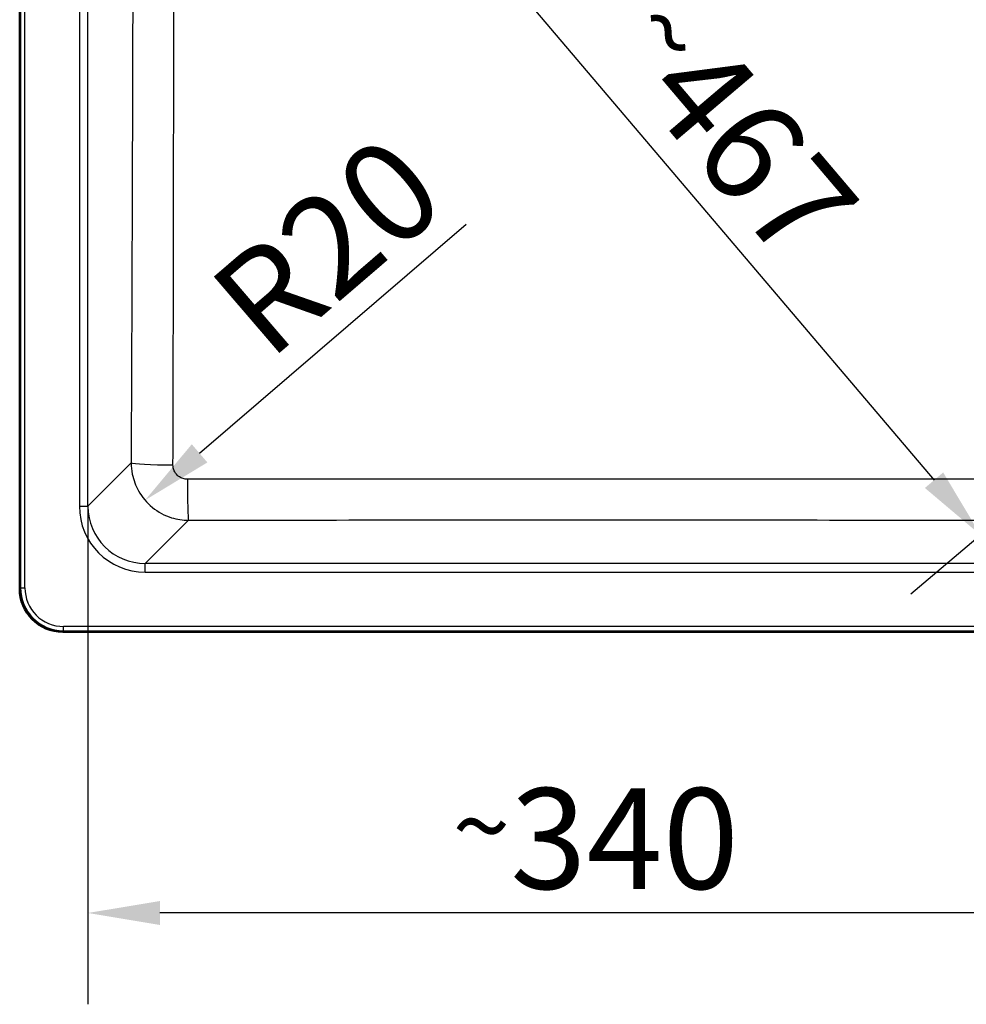
# Paper-space layout 'DT_5' of a CAD drawing. Units: millimetres. Extents: x 0 to 2100, y 0 to 2970.
# Drawn here: x 399 to 728, y 1355 to 1698 of the extents above; entities that cross this region are included whole.
import ezdxf

# ---------------------------------------------------------------- set-up
doc = ezdxf.new("R2010")
doc.units = ezdxf.units.MM
doc.header["$LTSCALE"] = 10
for name, color, linetype, lineweight in [('Dimensions(ISO)', 7, 'Continuous', 25), ('Visible Edges(ISO)', 7, 'Continuous', 50), ('Visible Tangent Edges(ISO)', 7, 'Continuous', 25)]:
    doc.layers.add(name, color=color, linetype=linetype, lineweight=lineweight)
doc.styles.add('Text_3.5mm', font='arial.ttf', dxfattribs={"width": 0.9})
doc.dimstyles.new('KS-STANDARD', dxfattribs={"dimscale": 10, "dimtxt": 3.5, "dimasz": 2.5, "dimexe": 3.175, "dimexo": 0, "dimgap": 0.8, "dimtad": 1, "dimdec": 1, "dimrnd": 1e-08, "dimtxsty": 'Text_3.5mm', "dimcen": 0.09, "dimdle": 10, "dimclrd": 7, "dimclre": 7, "dimclrt": 7, "dimadec": 0, "dimazin": 2, "dimtfac": 0.714286, "dimtdec": 4, "dimtmove": 0, "dimatfit": 3, "dimfxl": 1, "dimtolj": 1, "dimlwd": 25, "dimlwe": 25, "dimarcsym": 0})

# ---------------------------------------------------------------- blocks, each defined once
blk = doc.blocks.new('*D7')
at = {"layer": 'Defpoints', "color": 0, "linetype": 'Continuous', "transparency": 16777216}
for p in [(422.65, 1528.42), (762.24, 1521.9), (422.65, 1386.99)]:
    blk.add_point(p, dxfattribs=at)
at = {"layer": 'Dimensions(ISO)', "color": 7, "linetype": 'Continuous', "lineweight": 25, "transparency": 16777216}
for p, q in [((422.65, 1528.42), (422.65, 1355.24)), ((762.24, 1521.9), (762.24, 1355.24)), ((737.24, 1386.99), (447.65, 1386.99))]:
    blk.add_line(p, q, dxfattribs=at)
at = {"layer": 'Dimensions(ISO)', "color": 7, "linetype": 'Continuous', "transparency": 16777216}
for points in [[(447.65, 1391.15), (447.65, 1382.82), (422.65, 1386.99)], [(737.24, 1391.15), (737.24, 1382.82), (762.24, 1386.99)]]:
    blk.add_solid(points, dxfattribs=at)
at = {"layer": 'Dimensions(ISO)', "color": 7, "linetype": 'Continuous', "lineweight": 25, "transparency": 16777216, "insert": (549.37, 1412.87), "char_height": 35, "attachment_point": 4, "style": 'Text_3.5mm'}
blk.add_mtext('\\A1;\\fArial Narrow|b0|i0;{\\H26.6000;~}\\fArial|b0|i0;340', dxfattribs=at)
blk = doc.blocks.new('*D10')
at = {"layer": 'Defpoints', "color": 0, "linetype": 'Continuous', "transparency": 16777216}
for p in [(444.1, 1885.07), (746.01, 1529.38), (733.05, 1518.38)]:
    blk.add_point(p, dxfattribs=at)
at = {"layer": 'Dimensions(ISO)', "color": 7, "linetype": 'Continuous', "lineweight": 25, "transparency": 16777216}
for p, q in [((444.1, 1885.07), (406.93, 1853.52)), ((447.31, 1855), (716.87, 1537.44)), ((746.01, 1529.38), (708.84, 1497.83))]:
    blk.add_line(p, q, dxfattribs=at)
at = {"layer": 'Dimensions(ISO)', "color": 7, "linetype": 'Continuous', "transparency": 16777216}
for points in [[(450.49, 1857.7), (444.14, 1852.31), (431.13, 1874.06)], [(720.05, 1540.13), (713.69, 1534.74), (733.05, 1518.38)]]:
    blk.add_solid(points, dxfattribs=at)
at = {"layer": 'Dimensions(ISO)', "color": 7, "linetype": 'Continuous', "lineweight": 25, "transparency": 16777216, "insert": (614.6, 1697.9), "char_height": 35, "attachment_point": 4, "rotation": 310.3252, "style": 'Text_3.5mm'}
blk.add_mtext('\\A1;\\fArial Narrow|b0|i0;{\\H26.6000;~}\\fArial|b0|i0;467', dxfattribs=at)
blk = doc.blocks.new('*D12')
at = {"layer": 'Defpoints', "color": 0, "linetype": 'Continuous', "transparency": 16777216}
for p in [(457.7, 1543.54), (442.51, 1530.49)]:
    blk.add_point(p, dxfattribs=at)
at = {"layer": 'Dimensions(ISO)', "color": 7, "linetype": 'Continuous', "lineweight": 25, "transparency": 16777216}
blk.add_line((554.11, 1626.38), (461.47, 1546.78), dxfattribs=at)
at = {"layer": 'Dimensions(ISO)', "color": 7, "linetype": 'Continuous', "transparency": 16777216}
blk.add_solid([(458.75, 1549.94), (464.18, 1543.62), (442.51, 1530.49)], dxfattribs=at)
at = {"layer": 'Dimensions(ISO)', "color": 7, "linetype": 'Continuous', "lineweight": 25, "transparency": 16777216, "insert": (474.17, 1591.8), "char_height": 35, "attachment_point": 4, "rotation": 40.6707, "style": 'Text_3.5mm'}
blk.add_mtext('\\A1;R20', dxfattribs=at)

psp = doc.layouts.new('DT_5')

# ---------------------------------------------------------------- linework, layer by layer
at = {"layer": 'Visible Edges(ISO)'}
for p, q in [((398.908, 1969.793), (398.908, 1499.72)), ((413.871, 1484.757), (1143.944, 1484.757))]:
    psp.add_line(p, q, dxfattribs=at)
psp.add_ellipse((413.944, 1499.793), major_axis=(-10.658, -10.658), ratio=0.9951458, start_param=5.5002201, end_param=7.0661505, dxfattribs=at)
at = {"layer": 'Visible Tangent Edges(ISO)'}
for p, q in [((399.23, 1969.471), (399.23, 1500.042)), ((400.726, 1500.042), (400.726, 1969.471)), ((419.659, 1886.593), (419.659, 1528.42)), ((422.647, 1528.42), (422.647, 1886.593)), ((437.667, 1543.441), (422.647, 1528.42)), ((419.659, 1528.42), (422.647, 1528.42)), ((442.571, 1508.496), (457.583, 1523.508)), ((1115.244, 1508.496), (442.571, 1508.496)), ((442.571, 1505.508), (442.571, 1508.496)), ((442.571, 1505.508), (1115.244, 1505.508)), ((399.23, 1500.042), (398.908, 1499.72)), ((399.23, 1500.042), (400.726, 1500.042)), ((1143.622, 1486.575), (414.193, 1486.575)), ((414.193, 1485.079), (414.193, 1486.575)), ((413.871, 1484.757), (414.193, 1485.079)), ((414.193, 1485.079), (1143.622, 1485.079))]:
    psp.add_line(p, q, dxfattribs=at)
for centre, major_axis, ratio, start_param, end_param in [((452.61, 1543.441), (-15, 0.06), 0.0454747, 0.0873571, 1.544861), ((457.583, 1538.451), (0.033, -15), 0.0251586, 4.7583119, 6.1958911), ((442.746, 1528.596), (-16.387, -16.387), 0.9924325, 5.5015852, 7.0647854), ((442.746, 1528.596), (-14.282, -14.282), 0.990193, 5.5015852, 7.0647854), ((414.259, 1500.108), (-10.648, -10.648), 0.9961105, 5.5002201, 7.0661505), ((414.259, 1500.108), (-9.593, -9.593), 0.9951458, 5.5002201, 7.0661505)]:
    psp.add_ellipse(centre, major_axis=major_axis, ratio=ratio, start_param=start_param, end_param=end_param, dxfattribs=at)
for points, knots in [([(438.227, 1871.014), (438.274, 1850.34), (438.307, 1829.661), (438.332, 1787.405), (438.322, 1765.827), (438.274, 1731.893), (438.25, 1719.533), (438.143, 1673.606), (438.031, 1640.049), (437.832, 1585.477), (437.751, 1564.458), (437.667, 1543.441)], [-32.7720099, -32.7720099, -32.7720099, -32.7720099, -26.5676786, -26.5676786, -20.0947308, -20.0947308, -16.386005, -16.386005, -6.3117779, -6.3117779, 0, 0, 0, 0]), ([(452.219, 1542.76), (452.278, 1563.792), (452.33, 1584.829), (452.44, 1639.47), (452.479, 1673.09), (452.49, 1719.179), (452.489, 1731.591), (452.485, 1765.687), (452.482, 1787.391), (452.486, 1829.876), (452.492, 1850.653), (452.487, 1871.402)], [0, 0, 0, 0, 6.3117779, 6.3117779, 16.386005, 16.386005, 20.0947308, 20.0947308, 26.5676786, 26.5676786, 32.7720099, 32.7720099, 32.7720099, 32.7720099]), ([(437.667, 1543.441), (437.674, 1542.144), (437.806, 1540.846), (438.476, 1537.531), (439.21, 1535.551), (441.462, 1531.544), (443.106, 1529.589), (447.028, 1526.395), (449.313, 1525.169), (453.632, 1523.823), (455.609, 1523.518), (457.583, 1523.508)], [0, 0, 0, 0, 0.09817509, 0.09817509, 0.25525523, 0.25525523, 0.44348528, 0.44348528, 0.63462363, 0.63462363, 0.78377647, 0.78377647, 0.78377647, 0.78377647]), ([(457.207, 1537.761), (456.709, 1537.761), (456.211, 1537.835), (455.123, 1538.168), (454.549, 1538.473), (453.565, 1539.273), (453.154, 1539.764), (452.593, 1540.772), (452.412, 1541.27), (452.249, 1542.106), (452.218, 1542.433), (452.219, 1542.76)], [-0.78377647, -0.78377647, -0.78377647, -0.78377647, -0.63462363, -0.63462363, -0.44348528, -0.44348528, -0.25525523, -0.25525523, -0.09817509, -0.09817509, 0, 0, 0, 0]), ([(732.334, 1537.761), (686.518, 1537.81), (640.648, 1537.827), (548.893, 1537.827), (503.024, 1537.81), (457.207, 1537.761)], [0, 0, 0, 0, 13.7204222, 13.7204222, 27.4408443, 27.4408443, 27.4408443, 27.4408443]), ([(457.583, 1523.508), (503.303, 1523.609), (549.036, 1523.669), (640.505, 1523.669), (686.239, 1523.609), (731.959, 1523.508)], [-27.4408443, -27.4408443, -27.4408443, -27.4408443, -13.7204222, -13.7204222, 0, 0, 0, 0])]:
    psp.add_open_spline(points, degree=3, knots=knots, dxfattribs=at)

# ---------------------------------------------------------------- dimensions: what is measured, and where the dimension line sits
at = {"layer": 'Dimensions(ISO)', "color": 7, "linetype": 'Continuous', "lineweight": 25}
for base, p1, p2, angle, picture, middle in [((733.048, 1518.377), (444.1, 1885.068), (746.013, 1529.381), 130.32517, '*D10', (622.792, 1648.27)), ((422.647, 1386.988), (762.245, 1521.902), (422.647, 1528.42), 180, '*D7', (592.446, 1386.988))]:
    dim = psp.add_linear_dim(base=base, p1=p1, p2=p2, angle=angle, text='\\fArial Narrow|b0|i0;{\\H26.6000;~}\\fArial|b0|i0;<>', dimstyle='KS-STANDARD', override={"dimgap": 0.8, "dimdec": 0, "dimtol": 0, "dimlim": 0, "dimtp": 0, "dimtm": 0, "dimtdec": 0, "dimtofl": 0, "dimatfit": 1}, dxfattribs=at)
    dim.commit()
    dim.dimension.update_dxf_attribs({"geometry": picture, "text_midpoint": middle, "dimtype": 160})
dim = psp.add_radius_dim(center=(457.701, 1543.542), mpoint=(442.506, 1530.485), dimstyle='KS-STANDARD', override={"dimgap": 0.8, "dimdec": 1, "dimlfac": 1, "dimcen": 0, "dimtol": 0, "dimlim": 0, "dimtp": 0, "dimtm": 0, "dimtdec": 4, "dimtofl": 0}, dxfattribs=at)
dim.commit()
dim.dimension.update_dxf_attribs({"geometry": '*D12', "text_midpoint": (519.536, 1596.672), "dimtype": 164})

doc.saveas('drawing.dxf')
